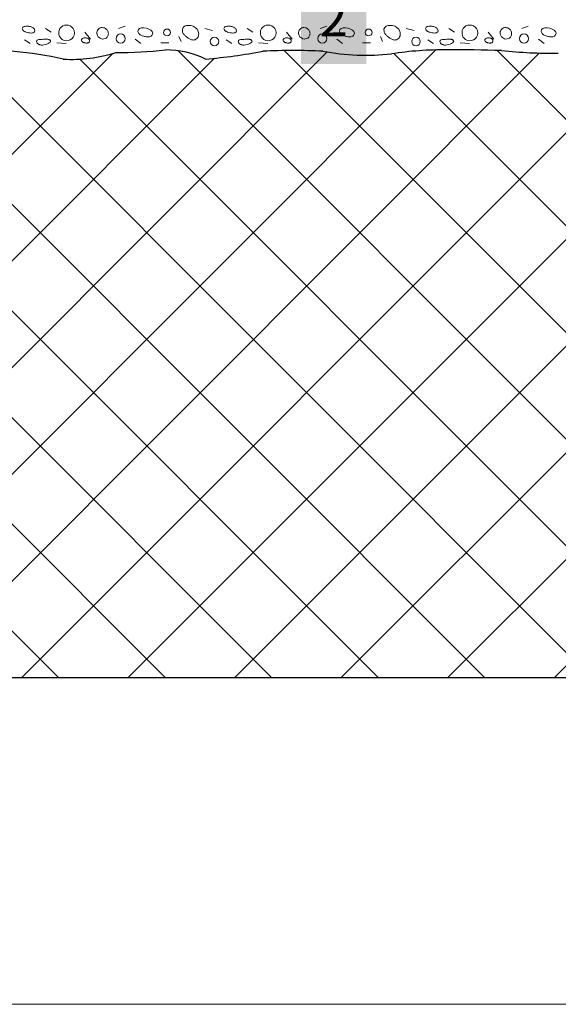
# Model space of a CAD drawing. Units: metres. Extents: x 46 to 2142, y 605 to 1441.
# Drawn here: x 268 to 482, y 605 to 997 of the extents above; entities that cross this region are included whole.
import ezdxf

# ---------------------------------------------------------------- set-up
doc = ezdxf.new("R2010")
doc.units = ezdxf.units.M
doc.header["$LTSCALE"] = 100
doc.header["$MEASUREMENT"] = 0
for name, color, linetype in [('01 Konstruktion', 7, 'Continuous'), ('03 Verkleidung _ Böden', 7, 'Continuous'), ('04 Legende', 7, 'Continuous'), ('07 Detailkopf', 7, 'Continuous'), ('09 Schraffuren CH', 7, 'Continuous')]:
    doc.layers.add(name, color=color, linetype=linetype)
doc.styles.add('ERSTELLTER_STIL_1', font='arial.ttf')

# ---------------------------------------------------------------- blocks, each defined once
blk = doc.blocks.new('2')
at = {"layer": '04 Legende', "linetype": 'Continuous', "lineweight": 0}
blk.add_hatch(color=18, dxfattribs=at).paths.add_polyline_path([(0, 0), (26, 0), (26, 26), (0, 26)], flags=0)
at = {"color": 255, "linetype": 'Continuous', "lineweight": 20, "insert": (13, 6.3), "char_height": 15, "attachment_point": 8, "style": 'ERSTELLTER_STIL_1'}
blk.add_mtext('{2}', dxfattribs=at)

msp = doc.modelspace()

# ---------------------------------------------------------------- hatches: boundary and pattern name
at = {"layer": '09 Schraffuren CH', "linetype": 'Continuous', "lineweight": 0}
h = msp.add_hatch(dxfattribs=at)
h.set_pattern_fill('F_Detail_Beton_', color=3, style=0, pattern_type=2)
h.set_pattern_definition([(45, (0, 0), (-21.2132, 21.2132), []), (135, (0, 0), (21.2132, 21.2132), [])])
h.paths.add_polyline_path([(1252.55, 735.16), (1252.55, 984.87, -0.011379), (1241.7, 983.65, 0.1187), (1225.68, 987.33, -0.028961), (1205.99, 986.28, -0.09017), (1184.98, 983.65, 0.067401), (1145.59, 987.07, -0.013696), (1108.83, 986.54, 0.028614), (1048.44, 987.33, -0.060102), (1034.53, 987.07, 0.034612), (1012.73, 984.96, -0.057805), (994.4, 985.22, -0.017456), (988.84, 985.3, -0.007613), (986.42, 985.4, 0.032215), (963.02, 985.19, 0.004165), (954.98, 984.2, 0.05531), (930.64, 984.69, -0.045087), (877.87, 984.95, -0.058594), (823.25, 984.43, -0.007042), (787.8, 984.69, 0.008538), (736.34, 982.59, 0.041167), (694.07, 984.69, 0.00625), (655.99, 984.95, -0.034663), (639.71, 983.64, 0.008323), (608.99, 984.43, -0.055757), (561.2, 984.43, -0.018923), (520.77, 984.16, 0.030066), (482.17, 983.64, -0.027756), (459.59, 984.69, 0.011903), (437.8, 984.95, 0.041003), (415.74, 983.38, -0.07301), (388.43, 984.43, 0.023477), (364.54, 984.43, -0.024025), (341.7, 981.28, 0.1187), (325.68, 984.95, -0.028961), (305.99, 983.9, -0.09017), (284.98, 981.28, 0.067401), (245.59, 984.69, -0.013696), (208.83, 984.16, 0.028614), (148.44, 984.95, -0.060102), (134.53, 984.69, 0.034612), (112.73, 982.59, -0.091812), (83.85, 984.95, 0.032215), (66.25, 985.16), (66.24, 735.16)], flags=0)

# ---------------------------------------------------------------- linework, layer by layer
at = {"layer": '01 Konstruktion', "color": 3, "linetype": 'Continuous', "lineweight": 25}
msp.add_line((66.24, 735.16), (1252.55, 735.16), dxfattribs=at)
for centre, radius, start, end in [((252.68, 837.56), 147.3, 77.3349, 92.7586), ((288.26, 1040.35), 59.17, 266.8202, 287.4299), ((306.77, 1154.28), 170.38, 269.7351, 276.3707), ((326.05, 949.85), 35.1, 63.5353, 90.6127), ((320.35, 1220.43), 240.1, 275.1008, 280.6058), ((376.49, 730.13), 254.58, 87.3102, 92.6898), ((405.66, 1076.91), 94.07, 259.4459, 276.1489), ((436.36, 849.91), 135.05, 89.3896, 98.7816), ((443.18, 527.16), 457.82, 87.9458, 90.6737), ((480.33, 1187.39), 203.76, 264.1572, 270.5168)]:
    msp.add_arc(centre, radius, start, end, dxfattribs=at)
at = {"layer": '03 Verkleidung _ Böden', "color": 32, "linetype": 'Continuous', "lineweight": 0}
for p, q in [((268.73, 993.74), (268.68, 993.49)), ((268.68, 993.49), (268.74, 993.18)), ((268.87, 993.95), (268.73, 993.74)), ((268.74, 993.18), (268.81, 993.01)), ((268.81, 993.01), (268.91, 992.85)), ((269.09, 994.12), (268.87, 993.95)), ((268.91, 992.85), (269.02, 992.71)), ((269.02, 992.71), (269.15, 992.58)), ((269.37, 994.24), (269.09, 994.12)), ((269.15, 992.58), (269.3, 992.47)), ((269.3, 992.47), (269.46, 992.36)), ((269.7, 994.32), (269.37, 994.24)), ((269.46, 992.36), (269.63, 992.27)), ((269.63, 992.27), (269.8, 992.18)), ((270.08, 994.37), (269.7, 994.32)), ((269.8, 992.18), (269.98, 992.11)), ((269.98, 992.11), (270.17, 992.04)), ((270.48, 994.38), (270.08, 994.37)), ((270.17, 992.04), (270.69, 991.88)), ((270.9, 994.37), (270.48, 994.38)), ((270.69, 991.88), (271.22, 991.76)), ((271.31, 994.33), (270.9, 994.37)), ((271.22, 991.76), (271.75, 991.69)), ((271.61, 994.28), (271.31, 994.33)), ((271.9, 994.22), (271.61, 994.28)), ((271.75, 991.69), (272.24, 991.66)), ((272.19, 994.14), (271.9, 994.22)), ((272.46, 994.03), (272.19, 994.14)), ((272.24, 991.66), (272.69, 991.7)), ((272.72, 993.91), (272.46, 994.03)), ((272.69, 991.7), (273.07, 991.8)), ((272.96, 993.76), (272.72, 993.91)), ((273.17, 993.59), (272.96, 993.76)), ((273.07, 991.8), (273.37, 991.96)), ((273.35, 993.39), (273.17, 993.59)), ((273.49, 993.16), (273.35, 993.39)), ((273.37, 991.96), (273.57, 992.2)), ((273.6, 992.9), (273.49, 993.16)), ((273.57, 992.2), (273.65, 992.51)), ((273.65, 992.51), (273.6, 992.9)), ((277.88, 993.47), (280.17, 992.04)), ((283.21, 992.01), (283.2, 991.71)), ((283.2, 991.71), (283.22, 991.41)), ((283.25, 992.31), (283.21, 992.01)), ((283.22, 991.41), (283.26, 991.12)), ((283.31, 992.61), (283.25, 992.31)), ((283.65, 993.42), (283.31, 992.61)), ((284.16, 994.05), (283.65, 993.42)), ((284.79, 994.5), (284.16, 994.05)), ((285.51, 994.76), (284.79, 994.5)), ((286.27, 994.85), (285.51, 994.76)), ((287.03, 994.76), (286.27, 994.85)), ((287.76, 994.49), (287.03, 994.76)), ((288.41, 994.04), (287.76, 994.49)), ((288.94, 993.41), (288.41, 994.04)), ((289.31, 992.61), (288.94, 993.41)), ((289.47, 991.67), (289.31, 992.61)), ((289.34, 990.81), (289.47, 991.67)), ((293.6, 992.04), (295.89, 989.18)), ((298.41, 991.9), (298.4, 991.72)), ((298.4, 991.72), (298.41, 991.54)), ((298.43, 992.07), (298.41, 991.9)), ((298.41, 991.54), (298.43, 991.36)), ((298.46, 992.25), (298.43, 992.07)), ((298.43, 991.36), (298.46, 991.18)), ((298.51, 992.42), (298.46, 992.25)), ((298.58, 992.58), (298.51, 992.42)), ((298.65, 992.74), (298.58, 992.58)), ((298.75, 992.9), (298.65, 992.74)), ((299.03, 993.24), (298.75, 992.9)), ((299.36, 993.51), (299.03, 993.24)), ((299.74, 993.69), (299.36, 993.51)), ((300.14, 993.8), (299.74, 993.69)), ((300.56, 993.83), (300.14, 993.8)), ((300.98, 993.79), (300.56, 993.83)), ((301.39, 993.68), (300.98, 993.79)), ((301.79, 993.49), (301.39, 993.68)), ((302.15, 993.23), (301.79, 993.49)), ((302.46, 992.9), (302.15, 993.23)), ((302.64, 992.63), (302.46, 992.9)), ((302.79, 992.35), (302.64, 992.63)), ((302.89, 992.06), (302.79, 992.35)), ((302.95, 991.76), (302.89, 992.06)), ((302.97, 991.46), (302.95, 991.76)), ((302.95, 991.16), (302.97, 991.46)), ((307.03, 993.47), (309.61, 994.33)), ((314.75, 992.33), (314.9, 993.05)), ((314.81, 991.99), (314.75, 992.33)), ((314.93, 991.69), (314.81, 991.99)), ((314.9, 993.05), (315.42, 993.51)), ((315.12, 991.43), (314.93, 991.69)), ((315.35, 991.2), (315.12, 991.43)), ((315.42, 993.51), (316.2, 993.74)), ((316.2, 993.74), (317.14, 993.75)), ((317.14, 993.75), (318.14, 993.59)), ((318.14, 993.59), (319.09, 993.26)), ((319.09, 993.26), (319.9, 992.81)), ((319.9, 992.81), (320.47, 992.24)), ((320.47, 992.24), (320.69, 991.6)), ((320.69, 991.6), (320.47, 990.9)), ((332.43, 993.19), (332.73, 993.86)), ((332.47, 992.33), (332.43, 993.19)), ((332.55, 992.05), (332.47, 992.33)), ((332.66, 991.78), (332.55, 992.05)), ((332.79, 991.53), (332.66, 991.78)), ((332.73, 993.86), (333.29, 994.34)), ((332.94, 991.29), (332.79, 991.53)), ((333.12, 991.05), (332.94, 991.29)), ((333.29, 994.34), (334.04, 994.62)), ((334.04, 994.62), (334.92, 994.72)), ((334.92, 994.72), (335.85, 994.62)), ((335.85, 994.62), (336.77, 994.34)), ((336.77, 994.34), (337.6, 993.86)), ((337.6, 993.86), (338.29, 993.19)), ((338.29, 993.19), (338.76, 992.33)), ((338.76, 992.33), (338.88, 991.87)), ((338.88, 991.87), (338.93, 991.41)), ((338.93, 991.41), (338.91, 990.96)), ((341.33, 993.47), (344.47, 992.61)), ((349.04, 993.74), (348.99, 993.49)), ((348.99, 993.49), (349.04, 993.18)), ((349.17, 993.95), (349.04, 993.74)), ((349.04, 993.18), (349.12, 993.01)), ((349.12, 993.01), (349.21, 992.85)), ((349.39, 994.12), (349.17, 993.95)), ((349.21, 992.85), (349.33, 992.71)), ((349.33, 992.71), (349.46, 992.58)), ((349.67, 994.24), (349.39, 994.12)), ((349.46, 992.58), (349.61, 992.47)), ((349.61, 992.47), (349.76, 992.36)), ((350.01, 994.32), (349.67, 994.24)), ((349.76, 992.36), (349.93, 992.27)), ((349.93, 992.27), (350.11, 992.18)), ((350.38, 994.37), (350.01, 994.32)), ((350.11, 992.18), (350.29, 992.11)), ((350.29, 992.11), (350.47, 992.04)), ((350.79, 994.38), (350.38, 994.37)), ((350.47, 992.04), (351, 991.88)), ((351.2, 994.37), (350.79, 994.38)), ((351, 991.88), (351.53, 991.76)), ((351.62, 994.33), (351.2, 994.37)), ((351.53, 991.76), (352.05, 991.69)), ((351.91, 994.28), (351.62, 994.33)), ((352.21, 994.22), (351.91, 994.28)), ((352.05, 991.69), (352.55, 991.66)), ((352.5, 994.14), (352.21, 994.22)), ((352.77, 994.03), (352.5, 994.14)), ((352.55, 991.66), (352.99, 991.7)), ((353.03, 993.91), (352.77, 994.03)), ((352.99, 991.7), (353.38, 991.8)), ((353.26, 993.76), (353.03, 993.91)), ((353.47, 993.59), (353.26, 993.76)), ((353.38, 991.8), (353.68, 991.96)), ((353.65, 993.39), (353.47, 993.59)), ((353.8, 993.16), (353.65, 993.39)), ((353.68, 991.96), (353.88, 992.2)), ((353.9, 992.9), (353.8, 993.16)), ((353.88, 992.2), (353.96, 992.51)), ((353.96, 992.51), (353.9, 992.9)), ((358.19, 993.47), (360.48, 992.04)), ((363.55, 992.31), (363.51, 992.01)), ((363.51, 992.01), (363.51, 991.71)), ((363.51, 991.71), (363.52, 991.41)), ((363.52, 991.41), (363.57, 991.12)), ((363.62, 992.61), (363.55, 992.31)), ((363.96, 993.42), (363.62, 992.61)), ((364.47, 994.05), (363.96, 993.42)), ((365.1, 994.5), (364.47, 994.05)), ((365.81, 994.76), (365.1, 994.5)), ((366.57, 994.85), (365.81, 994.76)), ((367.34, 994.76), (366.57, 994.85)), ((368.07, 994.49), (367.34, 994.76)), ((368.72, 994.04), (368.07, 994.49)), ((369.25, 993.41), (368.72, 994.04)), ((369.62, 992.61), (369.25, 993.41)), ((369.77, 991.67), (369.62, 992.61)), ((369.65, 990.81), (369.77, 991.67)), ((373.91, 992.04), (376.19, 989.18)), ((378.71, 991.9), (378.7, 991.72)), ((378.7, 991.72), (378.71, 991.54)), ((378.73, 992.07), (378.71, 991.9)), ((378.71, 991.54), (378.73, 991.36)), ((378.77, 992.25), (378.73, 992.07)), ((378.73, 991.36), (378.77, 991.18)), ((378.82, 992.42), (378.77, 992.25)), ((378.88, 992.58), (378.82, 992.42)), ((378.96, 992.74), (378.88, 992.58)), ((379.05, 992.9), (378.96, 992.74)), ((379.33, 993.24), (379.05, 992.9)), ((379.67, 993.51), (379.33, 993.24)), ((380.04, 993.69), (379.67, 993.51)), ((380.45, 993.8), (380.04, 993.69)), ((380.86, 993.83), (380.45, 993.8)), ((381.29, 993.79), (380.86, 993.83)), ((381.7, 993.68), (381.29, 993.79)), ((382.09, 993.49), (381.7, 993.68)), ((382.45, 993.23), (382.09, 993.49)), ((382.77, 992.9), (382.45, 993.23)), ((382.95, 992.63), (382.77, 992.9)), ((383.09, 992.35), (382.95, 992.63)), ((383.19, 992.06), (383.09, 992.35)), ((383.26, 991.76), (383.19, 992.06)), ((383.28, 991.46), (383.26, 991.76)), ((383.26, 991.16), (383.28, 991.46)), ((387.34, 993.47), (389.91, 994.33)), ((395.06, 992.33), (395.21, 993.05)), ((395.12, 991.99), (395.06, 992.33)), ((395.24, 991.69), (395.12, 991.99)), ((395.21, 993.05), (395.73, 993.51)), ((395.42, 991.43), (395.24, 991.69)), ((395.65, 991.2), (395.42, 991.43)), ((395.73, 993.51), (396.51, 993.74)), ((396.51, 993.74), (397.44, 993.75)), ((397.44, 993.75), (398.44, 993.59)), ((398.44, 993.59), (399.4, 993.26)), ((399.4, 993.26), (400.21, 992.81)), ((400.21, 992.81), (400.78, 992.24)), ((401, 991.6), (400.77, 990.9)), ((400.78, 992.24), (401, 991.6)), ((412.74, 993.19), (413.04, 993.86)), ((412.77, 992.33), (412.74, 993.19)), ((412.86, 992.05), (412.77, 992.33)), ((412.96, 991.78), (412.86, 992.05)), ((413.1, 991.53), (412.96, 991.78)), ((413.04, 993.86), (413.59, 994.34)), ((413.25, 991.29), (413.1, 991.53)), ((413.42, 991.05), (413.25, 991.29)), ((413.59, 994.34), (414.35, 994.62)), ((414.35, 994.62), (415.22, 994.72)), ((415.22, 994.72), (416.16, 994.62)), ((416.16, 994.62), (417.07, 994.34)), ((417.07, 994.34), (417.91, 993.86)), ((417.91, 993.86), (418.6, 993.19)), ((418.6, 993.19), (419.06, 992.33)), ((419.06, 992.33), (419.18, 991.87)), ((419.18, 991.87), (419.23, 991.41)), ((419.23, 991.41), (419.21, 990.96)), ((421.63, 993.47), (424.78, 992.61)), ((429.34, 993.74), (429.29, 993.49)), ((429.29, 993.49), (429.35, 993.18)), ((429.48, 993.95), (429.34, 993.74)), ((429.35, 993.18), (429.42, 993.01)), ((429.42, 993.01), (429.52, 992.85)), ((429.7, 994.12), (429.48, 993.95)), ((429.52, 992.85), (429.63, 992.71)), ((429.63, 992.71), (429.77, 992.58)), ((429.98, 994.24), (429.7, 994.12)), ((429.77, 992.58), (429.91, 992.47)), ((429.91, 992.47), (430.07, 992.36)), ((430.32, 994.32), (429.98, 994.24)), ((430.07, 992.36), (430.24, 992.27)), ((430.24, 992.27), (430.41, 992.18)), ((430.69, 994.37), (430.32, 994.32)), ((430.41, 992.18), (430.6, 992.11)), ((430.6, 992.11), (430.78, 992.04)), ((431.09, 994.38), (430.69, 994.37)), ((430.78, 992.04), (431.3, 991.88)), ((431.51, 994.37), (431.09, 994.38)), ((431.3, 991.88), (431.84, 991.76)), ((431.92, 994.33), (431.51, 994.37)), ((431.84, 991.76), (432.36, 991.69)), ((432.22, 994.28), (431.92, 994.33)), ((432.51, 994.22), (432.22, 994.28)), ((432.36, 991.69), (432.85, 991.66)), ((432.8, 994.14), (432.51, 994.22)), ((433.08, 994.03), (432.8, 994.14)), ((432.85, 991.66), (433.3, 991.7)), ((433.33, 993.91), (433.08, 994.03)), ((433.3, 991.7), (433.68, 991.8)), ((433.57, 993.76), (433.33, 993.91)), ((433.78, 993.59), (433.57, 993.76)), ((433.68, 991.8), (433.98, 991.96)), ((433.96, 993.39), (433.78, 993.59)), ((434.1, 993.16), (433.96, 993.39)), ((433.98, 991.96), (434.18, 992.2)), ((434.21, 992.9), (434.1, 993.16)), ((434.18, 992.2), (434.26, 992.51)), ((434.26, 992.51), (434.21, 992.9)), ((438.5, 993.47), (440.78, 992.04)), ((443.82, 992.01), (443.81, 991.71)), ((443.81, 991.71), (443.83, 991.41)), ((443.86, 992.31), (443.82, 992.01)), ((443.83, 991.41), (443.87, 991.12)), ((443.93, 992.61), (443.86, 992.31)), ((444.27, 993.42), (443.93, 992.61)), ((444.77, 994.05), (444.27, 993.42)), ((445.4, 994.5), (444.77, 994.05)), ((446.12, 994.76), (445.4, 994.5)), ((446.88, 994.85), (446.12, 994.76)), ((447.64, 994.76), (446.88, 994.85)), ((448.37, 994.49), (447.64, 994.76)), ((449.02, 994.04), (448.37, 994.49)), ((449.55, 993.41), (449.02, 994.04)), ((449.93, 992.61), (449.55, 993.41)), ((450.08, 991.67), (449.93, 992.61)), ((449.96, 990.81), (450.08, 991.67)), ((454.21, 992.04), (456.5, 989.18)), ((459.02, 991.9), (459.01, 991.72)), ((459.01, 991.72), (459.02, 991.54)), ((459.04, 992.07), (459.02, 991.9)), ((459.02, 991.54), (459.04, 991.36)), ((459.07, 992.25), (459.04, 992.07)), ((459.04, 991.36), (459.07, 991.18)), ((459.12, 992.42), (459.07, 992.25)), ((459.19, 992.58), (459.12, 992.42)), ((459.27, 992.74), (459.19, 992.58)), ((459.36, 992.9), (459.27, 992.74)), ((459.64, 993.24), (459.36, 992.9)), ((459.97, 993.51), (459.64, 993.24)), ((460.35, 993.69), (459.97, 993.51)), ((460.75, 993.8), (460.35, 993.69)), ((461.17, 993.83), (460.75, 993.8)), ((461.59, 993.79), (461.17, 993.83)), ((462, 993.68), (461.59, 993.79)), ((462.4, 993.49), (462, 993.68)), ((462.76, 993.23), (462.4, 993.49)), ((463.07, 992.9), (462.76, 993.23)), ((463.26, 992.63), (463.07, 992.9)), ((463.4, 992.35), (463.26, 992.63)), ((463.5, 992.06), (463.4, 992.35)), ((463.56, 991.76), (463.5, 992.06)), ((463.58, 991.46), (463.56, 991.76)), ((463.57, 991.16), (463.58, 991.46)), ((467.65, 993.47), (470.22, 994.33)), ((475.36, 992.33), (475.52, 993.05)), ((475.42, 991.99), (475.36, 992.33)), ((475.55, 991.69), (475.42, 991.99)), ((475.52, 993.05), (476.03, 993.51)), ((475.73, 991.43), (475.55, 991.69)), ((475.96, 991.2), (475.73, 991.43)), ((476.03, 993.51), (476.81, 993.74)), ((476.81, 993.74), (477.75, 993.75)), ((477.75, 993.75), (478.75, 993.59)), ((478.75, 993.59), (479.7, 993.26)), ((479.7, 993.26), (480.51, 992.81)), ((480.51, 992.81), (481.08, 992.24)), ((481.08, 992.24), (481.3, 991.6)), ((481.3, 991.6), (481.08, 990.9)), ((269.6, 988.9), (271.88, 987.47)), ((274.45, 988.64), (274.39, 988.38)), ((274.39, 988.38), (274.45, 988.04)), ((274.62, 988.83), (274.45, 988.64)), ((274.45, 988.04), (274.54, 987.84)), ((274.54, 987.84), (274.66, 987.66)), ((274.89, 988.97), (274.62, 988.83)), ((274.66, 987.66), (274.79, 987.5)), ((274.79, 987.5), (274.95, 987.35)), ((275.24, 989.06), (274.89, 988.97)), ((275.65, 989.11), (275.24, 989.06)), ((276.11, 989.14), (275.65, 989.11)), ((276.6, 989.15), (276.11, 989.14)), ((277.1, 989.16), (276.6, 989.15)), ((277.6, 989.18), (277.1, 989.16)), ((277.81, 989.19), (277.6, 989.18)), ((278.02, 989.21), (277.81, 989.19)), ((278.24, 989.22), (278.02, 989.21)), ((278.45, 989.22), (278.24, 989.22)), ((278.65, 989.21), (278.45, 989.22)), ((278.48, 987.26), (279, 987.48)), ((278.86, 989.19), (278.65, 989.21)), ((279.06, 989.15), (278.86, 989.19)), ((279, 987.48), (279.43, 987.74)), ((279.25, 989.09), (279.06, 989.15)), ((279.43, 989.01), (279.25, 989.09)), ((279.6, 988.9), (279.43, 989.01)), ((279.43, 987.74), (279.74, 988.01)), ((279.86, 988.61), (279.6, 988.9)), ((279.74, 988.01), (279.89, 988.31)), ((279.89, 988.31), (279.86, 988.61)), ((282.46, 987.75), (286.17, 987.47)), ((283.26, 991.12), (283.34, 990.83)), ((283.34, 990.83), (283.43, 990.55)), ((283.43, 990.55), (283.56, 990.27)), ((283.56, 990.27), (283.71, 990.01)), ((283.71, 990.01), (283.88, 989.75)), ((283.88, 989.75), (284.57, 989.09)), ((284.57, 989.09), (285.34, 988.7)), ((285.34, 988.7), (286.17, 988.56)), ((286.17, 988.56), (286.99, 988.65)), ((286.99, 988.65), (287.76, 988.95)), ((287.76, 988.95), (288.44, 989.42)), ((288.44, 989.42), (288.99, 990.05)), ((288.99, 990.05), (289.34, 990.81)), ((292.33, 989.04), (292.28, 988.81)), ((292.28, 988.81), (292.32, 988.57)), ((292.32, 988.57), (292.46, 988.33)), ((292.46, 989.25), (292.33, 989.04)), ((292.64, 989.43), (292.46, 989.25)), ((292.46, 988.33), (292.54, 988.23)), ((292.54, 988.23), (292.64, 988.14)), ((292.89, 989.58), (292.64, 989.43)), ((292.64, 988.14), (292.74, 988.06)), ((292.74, 988.06), (292.85, 988)), ((292.85, 988), (292.97, 987.94)), ((293.17, 989.7), (292.89, 989.58)), ((292.97, 987.94), (293.09, 987.89)), ((293.09, 987.89), (293.21, 987.85)), ((293.49, 989.77), (293.17, 989.7)), ((293.21, 987.85), (293.34, 987.81)), ((293.34, 987.81), (293.47, 987.78)), ((293.47, 987.78), (293.6, 987.75)), ((293.83, 989.79), (293.49, 989.77)), ((293.6, 987.75), (293.79, 987.72)), ((293.79, 987.72), (293.98, 987.69)), ((294.17, 989.75), (293.83, 989.79)), ((293.98, 987.69), (294.17, 987.67)), ((294.45, 989.68), (294.17, 989.75)), ((294.17, 987.67), (294.36, 987.67)), ((294.36, 987.67), (294.54, 987.68)), ((294.72, 989.57), (294.45, 989.68)), ((294.54, 987.68), (294.72, 987.7)), ((294.95, 989.43), (294.72, 989.57)), ((294.72, 987.7), (294.88, 987.75)), ((294.88, 987.75), (295.04, 987.82)), ((295.16, 989.26), (294.95, 989.43)), ((295.04, 987.82), (295.19, 987.92)), ((295.33, 989.08), (295.16, 989.26)), ((295.19, 987.92), (295.32, 988.04)), ((295.32, 988.04), (295.45, 988.24)), ((295.44, 988.88), (295.33, 989.08)), ((295.51, 988.67), (295.44, 988.88)), ((295.45, 988.24), (295.51, 988.46)), ((295.51, 988.46), (295.51, 988.67)), ((298.46, 991.18), (298.64, 990.66)), ((298.64, 990.66), (298.93, 990.21)), ((298.93, 990.21), (299.29, 989.85)), ((299.29, 989.85), (299.71, 989.56)), ((299.71, 989.56), (300.17, 989.37)), ((300.17, 989.37), (300.66, 989.28)), ((300.66, 989.28), (301.15, 989.3)), ((301.15, 989.3), (301.63, 989.43)), ((301.63, 989.43), (302.07, 989.67)), ((302.07, 989.67), (302.46, 990.04)), ((302.46, 990.04), (302.65, 990.3)), ((302.65, 990.3), (302.79, 990.58)), ((302.79, 990.58), (302.89, 990.86)), ((302.89, 990.86), (302.95, 991.16)), ((313.61, 989.18), (315.89, 987.47)), ((315.62, 990.99), (315.35, 991.2)), ((315.92, 990.81), (315.62, 990.99)), ((316.26, 990.66), (315.92, 990.81)), ((316.6, 990.53), (316.26, 990.66)), ((316.96, 990.42), (316.6, 990.53)), ((317.32, 990.33), (316.96, 990.42)), ((317.67, 990.25), (317.32, 990.33)), ((318.03, 990.19), (317.67, 990.25)), ((318.39, 990.15), (318.03, 990.19)), ((318.74, 990.13), (318.39, 990.15)), ((319.09, 990.15), (318.74, 990.13)), ((319.42, 990.2), (319.09, 990.15)), ((319.72, 990.3), (319.42, 990.2)), ((320, 990.44), (319.72, 990.3)), ((320.25, 990.64), (320, 990.44)), ((320.47, 990.9), (320.25, 990.64)), ((323.9, 987.75), (327.04, 987.75)), ((331.04, 990.33), (331.9, 988.33)), ((333.31, 990.83), (333.12, 991.05)), ((333.51, 990.62), (333.31, 990.83)), ((333.73, 990.42), (333.51, 990.62)), ((333.95, 990.23), (333.73, 990.42)), ((334.18, 990.04), (333.95, 990.23)), ((334.44, 989.84), (334.18, 990.04)), ((334.7, 989.65), (334.44, 989.84)), ((334.97, 989.47), (334.7, 989.65)), ((335.25, 989.31), (334.97, 989.47)), ((335.54, 989.17), (335.25, 989.31)), ((335.82, 989.05), (335.54, 989.17)), ((336.12, 988.96), (335.82, 989.05)), ((336.42, 988.9), (336.12, 988.96)), ((336.73, 988.88), (336.42, 988.9)), ((337.04, 988.9), (336.73, 988.88)), ((337.48, 989), (337.04, 988.9)), ((337.86, 989.19), (337.48, 989)), ((338.19, 989.44), (337.86, 989.19)), ((338.46, 989.76), (338.19, 989.44)), ((338.67, 990.12), (338.46, 989.76)), ((338.82, 990.53), (338.67, 990.12)), ((338.91, 990.96), (338.82, 990.53)), ((349.9, 988.9), (352.19, 987.47)), ((354.76, 988.64), (354.69, 988.38)), ((354.69, 988.38), (354.76, 988.04)), ((354.93, 988.83), (354.76, 988.64)), ((354.76, 988.04), (354.85, 987.84)), ((354.85, 987.84), (354.96, 987.66)), ((355.2, 988.97), (354.93, 988.83)), ((354.96, 987.66), (355.1, 987.5)), ((355.1, 987.5), (355.25, 987.35)), ((355.55, 989.06), (355.2, 988.97)), ((355.96, 989.11), (355.55, 989.06)), ((356.41, 989.14), (355.96, 989.11)), ((356.9, 989.15), (356.41, 989.14)), ((357.4, 989.16), (356.9, 989.15)), ((357.9, 989.18), (357.4, 989.16)), ((358.12, 989.19), (357.9, 989.18)), ((358.33, 989.21), (358.12, 989.19)), ((358.54, 989.22), (358.33, 989.21)), ((358.75, 989.22), (358.54, 989.22)), ((358.96, 989.21), (358.75, 989.22)), ((358.79, 987.26), (359.31, 987.48)), ((359.16, 989.19), (358.96, 989.21)), ((359.36, 989.15), (359.16, 989.19)), ((359.31, 987.48), (359.74, 987.74)), ((359.55, 989.09), (359.36, 989.15)), ((359.73, 989.01), (359.55, 989.09)), ((359.9, 988.9), (359.73, 989.01)), ((359.74, 987.74), (360.05, 988.01)), ((360.16, 988.61), (359.9, 988.9)), ((360.05, 988.01), (360.2, 988.31)), ((360.2, 988.31), (360.16, 988.61)), ((362.76, 987.75), (366.48, 987.47)), ((363.57, 991.12), (363.64, 990.83)), ((363.64, 990.83), (363.74, 990.55)), ((363.74, 990.55), (363.86, 990.27)), ((363.86, 990.27), (364.02, 990.01)), ((364.02, 990.01), (364.19, 989.75)), ((364.19, 989.75), (364.87, 989.09)), ((364.87, 989.09), (365.65, 988.7)), ((365.65, 988.7), (366.47, 988.56)), ((366.47, 988.56), (367.29, 988.65)), ((367.29, 988.65), (368.07, 988.95)), ((368.07, 988.95), (368.75, 989.42)), ((368.75, 989.42), (369.29, 990.05)), ((369.29, 990.05), (369.65, 990.81)), ((372.64, 989.04), (372.59, 988.81)), ((372.59, 988.81), (372.63, 988.57)), ((372.63, 988.57), (372.76, 988.33)), ((372.76, 989.25), (372.64, 989.04)), ((372.95, 989.43), (372.76, 989.25)), ((372.76, 988.33), (372.85, 988.23)), ((372.85, 988.23), (372.94, 988.14)), ((372.94, 988.14), (373.05, 988.06)), ((373.19, 989.58), (372.95, 989.43)), ((373.05, 988.06), (373.16, 988)), ((373.16, 988), (373.27, 987.94)), ((373.48, 989.7), (373.19, 989.58)), ((373.27, 987.94), (373.39, 987.89)), ((373.39, 987.89), (373.52, 987.85)), ((373.79, 989.77), (373.48, 989.7)), ((373.52, 987.85), (373.65, 987.81)), ((373.65, 987.81), (373.78, 987.78)), ((373.78, 987.78), (373.91, 987.75)), ((374.13, 989.79), (373.79, 989.77)), ((373.91, 987.75), (374.1, 987.72)), ((374.1, 987.72), (374.29, 987.69)), ((374.48, 989.75), (374.13, 989.79)), ((374.29, 987.69), (374.48, 987.67)), ((374.76, 989.68), (374.48, 989.75)), ((374.48, 987.67), (374.66, 987.67)), ((374.66, 987.67), (374.85, 987.68)), ((375.02, 989.57), (374.76, 989.68)), ((374.85, 987.68), (375.02, 987.7)), ((375.26, 989.43), (375.02, 989.57)), ((375.02, 987.7), (375.19, 987.75)), ((375.19, 987.75), (375.35, 987.82)), ((375.47, 989.26), (375.26, 989.43)), ((375.35, 987.82), (375.49, 987.92)), ((375.63, 989.08), (375.47, 989.26)), ((375.49, 987.92), (375.62, 988.04)), ((375.62, 988.04), (375.76, 988.24)), ((375.75, 988.88), (375.63, 989.08)), ((375.82, 988.67), (375.75, 988.88)), ((375.76, 988.24), (375.82, 988.46)), ((375.82, 988.46), (375.82, 988.67)), ((378.77, 991.18), (378.95, 990.66)), ((378.95, 990.66), (379.23, 990.21)), ((379.23, 990.21), (379.59, 989.85)), ((379.59, 989.85), (380.02, 989.56)), ((380.02, 989.56), (380.48, 989.37)), ((380.48, 989.37), (380.97, 989.28)), ((380.97, 989.28), (381.46, 989.3)), ((381.46, 989.3), (381.93, 989.43)), ((381.93, 989.43), (382.38, 989.67)), ((382.38, 989.67), (382.77, 990.04)), ((382.77, 990.04), (382.95, 990.3)), ((382.95, 990.3), (383.1, 990.58)), ((383.1, 990.58), (383.2, 990.86)), ((383.2, 990.86), (383.26, 991.16)), ((393.91, 989.18), (396.2, 987.47)), ((395.93, 990.99), (395.65, 991.2)), ((396.23, 990.81), (395.93, 990.99)), ((396.56, 990.66), (396.23, 990.81)), ((396.91, 990.53), (396.56, 990.66)), ((397.27, 990.42), (396.91, 990.53)), ((397.63, 990.33), (397.27, 990.42)), ((397.98, 990.25), (397.63, 990.33)), ((398.34, 990.19), (397.98, 990.25)), ((398.7, 990.15), (398.34, 990.19)), ((399.05, 990.13), (398.7, 990.15)), ((399.39, 990.15), (399.05, 990.13)), ((399.72, 990.2), (399.39, 990.15)), ((400.03, 990.3), (399.72, 990.2)), ((400.31, 990.44), (400.03, 990.3)), ((400.56, 990.64), (400.31, 990.44)), ((400.77, 990.9), (400.56, 990.64)), ((404.2, 987.75), (407.34, 987.75)), ((411.35, 990.33), (412.2, 988.33)), ((413.61, 990.83), (413.42, 991.05)), ((413.82, 990.62), (413.61, 990.83)), ((414.03, 990.42), (413.82, 990.62)), ((414.26, 990.23), (414.03, 990.42)), ((414.49, 990.04), (414.26, 990.23)), ((414.75, 989.84), (414.49, 990.04)), ((415.01, 989.65), (414.75, 989.84)), ((415.28, 989.47), (415.01, 989.65)), ((415.56, 989.31), (415.28, 989.47)), ((415.84, 989.17), (415.56, 989.31)), ((416.13, 989.05), (415.84, 989.17)), ((416.43, 988.96), (416.13, 989.05)), ((416.73, 988.9), (416.43, 988.96)), ((417.03, 988.88), (416.73, 988.9)), ((417.35, 988.9), (417.03, 988.88)), ((417.78, 989), (417.35, 988.9)), ((418.16, 989.19), (417.78, 989)), ((418.49, 989.44), (418.16, 989.19)), ((418.76, 989.76), (418.49, 989.44)), ((418.98, 990.12), (418.76, 989.76)), ((419.13, 990.53), (418.98, 990.12)), ((419.21, 990.96), (419.13, 990.53)), ((430.21, 988.9), (432.49, 987.47)), ((435.06, 988.64), (435, 988.38)), ((435, 988.38), (435.07, 988.04)), ((435.24, 988.83), (435.06, 988.64)), ((435.07, 988.04), (435.15, 987.84)), ((435.15, 987.84), (435.27, 987.66)), ((435.5, 988.97), (435.24, 988.83)), ((435.27, 987.66), (435.4, 987.5)), ((435.4, 987.5), (435.56, 987.35)), ((435.85, 989.06), (435.5, 988.97)), ((436.26, 989.11), (435.85, 989.06)), ((436.72, 989.14), (436.26, 989.11)), ((437.21, 989.15), (436.72, 989.14)), ((437.71, 989.16), (437.21, 989.15)), ((438.21, 989.18), (437.71, 989.16)), ((438.42, 989.19), (438.21, 989.18)), ((438.64, 989.21), (438.42, 989.19)), ((438.85, 989.22), (438.64, 989.21)), ((439.06, 989.22), (438.85, 989.22)), ((439.27, 989.21), (439.06, 989.22)), ((439.1, 987.26), (439.61, 987.48)), ((439.47, 989.19), (439.27, 989.21)), ((439.67, 989.15), (439.47, 989.19)), ((439.61, 987.48), (440.04, 987.74)), ((439.86, 989.09), (439.67, 989.15)), ((440.04, 989.01), (439.86, 989.09)), ((440.21, 988.9), (440.04, 989.01)), ((440.04, 987.74), (440.35, 988.01)), ((440.47, 988.61), (440.21, 988.9)), ((440.35, 988.01), (440.5, 988.31)), ((440.5, 988.31), (440.47, 988.61)), ((443.07, 987.75), (446.78, 987.47)), ((443.87, 991.12), (443.95, 990.83)), ((443.95, 990.83), (444.05, 990.55)), ((444.05, 990.55), (444.17, 990.27)), ((444.17, 990.27), (444.32, 990.01)), ((444.32, 990.01), (444.5, 989.75)), ((444.5, 989.75), (445.18, 989.09)), ((445.18, 989.09), (445.96, 988.7)), ((445.96, 988.7), (446.78, 988.56)), ((446.78, 988.56), (447.6, 988.65)), ((447.6, 988.65), (448.37, 988.95)), ((448.37, 988.95), (449.06, 989.42)), ((449.06, 989.42), (449.6, 990.05)), ((449.6, 990.05), (449.96, 990.81)), ((452.94, 989.04), (452.9, 988.81)), ((452.9, 988.81), (452.93, 988.57)), ((452.93, 988.57), (453.07, 988.33)), ((453.07, 989.25), (452.94, 989.04)), ((453.26, 989.43), (453.07, 989.25)), ((453.07, 988.33), (453.16, 988.23)), ((453.16, 988.23), (453.25, 988.14)), ((453.25, 988.14), (453.35, 988.06)), ((453.5, 989.58), (453.26, 989.43)), ((453.35, 988.06), (453.46, 988)), ((453.46, 988), (453.58, 987.94)), ((453.78, 989.7), (453.5, 989.58)), ((453.58, 987.94), (453.7, 987.89)), ((453.7, 987.89), (453.82, 987.85)), ((454.1, 989.77), (453.78, 989.7)), ((453.82, 987.85), (453.95, 987.81)), ((453.95, 987.81), (454.08, 987.78)), ((454.08, 987.78), (454.21, 987.75)), ((454.44, 989.79), (454.1, 989.77)), ((454.21, 987.75), (454.4, 987.72)), ((454.4, 987.72), (454.59, 987.69)), ((454.79, 989.75), (454.44, 989.79)), ((454.59, 987.69), (454.78, 987.67)), ((454.78, 987.67), (454.97, 987.67)), ((455.07, 989.68), (454.79, 989.75)), ((454.97, 987.67), (455.15, 987.68)), ((455.33, 989.57), (455.07, 989.68)), ((455.15, 987.68), (455.33, 987.7)), ((455.57, 989.43), (455.33, 989.57)), ((455.33, 987.7), (455.5, 987.75)), ((455.5, 987.75), (455.65, 987.82)), ((455.77, 989.26), (455.57, 989.43)), ((455.65, 987.82), (455.8, 987.92)), ((455.94, 989.08), (455.77, 989.26)), ((455.8, 987.92), (455.93, 988.04)), ((455.93, 988.04), (456.06, 988.24)), ((456.06, 988.88), (455.94, 989.08)), ((456.12, 988.67), (456.06, 988.88)), ((456.06, 988.24), (456.13, 988.46)), ((456.13, 988.46), (456.12, 988.67)), ((459.07, 991.18), (459.26, 990.66)), ((459.26, 990.66), (459.54, 990.21)), ((459.54, 990.21), (459.9, 989.85)), ((459.9, 989.85), (460.32, 989.56)), ((460.32, 989.56), (460.79, 989.37)), ((460.79, 989.37), (461.27, 989.28)), ((461.27, 989.28), (461.76, 989.3)), ((461.76, 989.3), (462.24, 989.43)), ((462.24, 989.43), (462.68, 989.67)), ((462.68, 989.67), (463.07, 990.04)), ((463.07, 990.04), (463.26, 990.3)), ((463.26, 990.3), (463.4, 990.58)), ((463.4, 990.58), (463.5, 990.86)), ((463.5, 990.86), (463.57, 991.16)), ((474.22, 989.18), (476.51, 987.47)), ((476.23, 990.99), (475.96, 991.2)), ((476.54, 990.81), (476.23, 990.99)), ((476.87, 990.66), (476.54, 990.81)), ((477.22, 990.53), (476.87, 990.66)), ((477.57, 990.42), (477.22, 990.53)), ((477.93, 990.33), (477.57, 990.42)), ((478.29, 990.25), (477.93, 990.33)), ((478.64, 990.19), (478.29, 990.25)), ((479, 990.15), (478.64, 990.19)), ((479.36, 990.13), (479, 990.15)), ((479.7, 990.15), (479.36, 990.13)), ((480.03, 990.2), (479.7, 990.15)), ((480.34, 990.3), (480.03, 990.2)), ((480.62, 990.44), (480.34, 990.3)), ((480.87, 990.64), (480.62, 990.44)), ((481.08, 990.9), (480.87, 990.64)), ((274.95, 987.35), (275.12, 987.23)), ((275.12, 987.23), (275.31, 987.13)), ((275.31, 987.13), (275.51, 987.04)), ((275.51, 987.04), (275.72, 986.98)), ((275.72, 986.98), (275.94, 986.93)), ((275.94, 986.93), (276.17, 986.9)), ((276.17, 986.9), (276.72, 986.89)), ((276.72, 986.89), (277.31, 986.95)), ((277.31, 986.95), (277.91, 987.08)), ((277.91, 987.08), (278.48, 987.26)), ((355.25, 987.35), (355.43, 987.23)), ((355.43, 987.23), (355.62, 987.13)), ((355.62, 987.13), (355.82, 987.04)), ((355.82, 987.04), (356.03, 986.98)), ((356.03, 986.98), (356.25, 986.93)), ((356.25, 986.93), (356.47, 986.9)), ((356.47, 986.9), (357.02, 986.89)), ((357.02, 986.89), (357.61, 986.95)), ((357.61, 986.95), (358.21, 987.08)), ((358.21, 987.08), (358.79, 987.26)), ((435.56, 987.35), (435.73, 987.23)), ((435.73, 987.23), (435.92, 987.13)), ((435.92, 987.13), (436.12, 987.04)), ((436.12, 987.04), (436.34, 986.98)), ((436.34, 986.98), (436.56, 986.93)), ((436.56, 986.93), (436.78, 986.9)), ((436.78, 986.9), (437.33, 986.89)), ((437.33, 986.89), (437.92, 986.95)), ((437.92, 986.95), (438.52, 987.08)), ((438.52, 987.08), (439.1, 987.26))]:
    msp.add_line(p, q, dxfattribs=at)
for centre, radius in [((307.89, 989.47), 1.83), ((326.32, 991.9), 1.36), ((388.2, 989.47), 1.83), ((406.63, 991.9), 1.36), ((468.5, 989.47), 1.83), ((345.19, 988.33), 1.72), ((425.49, 988.33), 1.72)]:
    msp.add_circle(centre, radius, dxfattribs=at)
at = {"layer": '07 Detailkopf', "color": 18, "linetype": 'Continuous', "lineweight": 0}
msp.add_line((46.25, 605.16), (1816.25, 605.16), dxfattribs=at)

# ---------------------------------------------------------------- block references
at = {"layer": '04 Legende', "color": 3, "linetype": 'Continuous', "lineweight": 0}
msp.add_blockref('2', (379.73, 979.3), dxfattribs=at)

doc.saveas('drawing.dxf')
